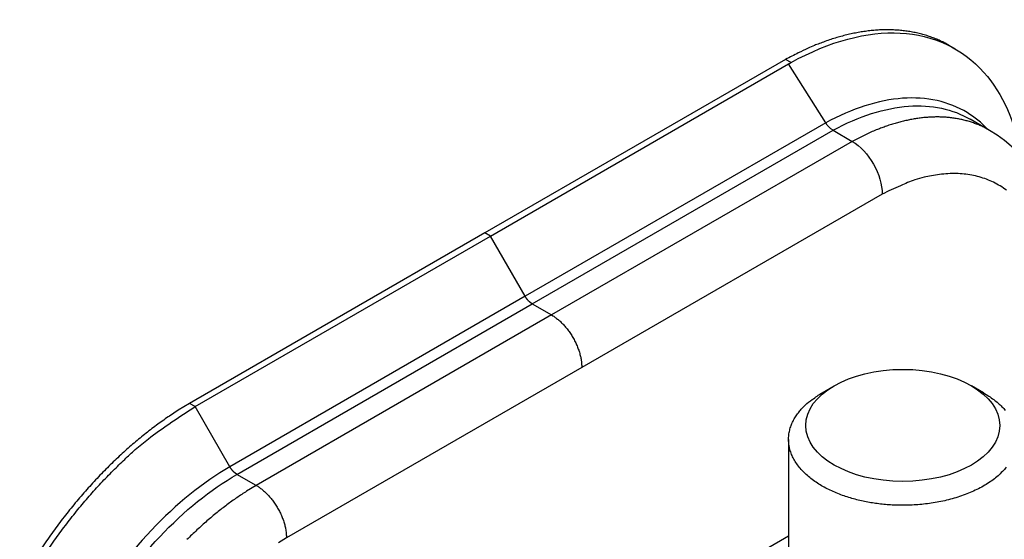
# Model space of a CAD drawing. Extents: x 6 to 291, y 7 to 204.
# Drawn here: x 274 to 276, y 84 to 85 of the extents above; entities that cross this region are included whole.
import ezdxf

# ---------------------------------------------------------------- set-up
doc = ezdxf.new("R2010")
doc.units = 0
doc.linetypes.add('HIDDENNEW0', pattern=[4.5, 1.5, -1.5, 1.5])
for name, color, linetype in [('226', 7, 'CONTINUOUS'), ('MUOTOVIIVAT', 40, 'HIDDENNEW0'), ('TANGVIIVATNONDEF', 40, 'HIDDENNEW0')]:
    doc.layers.add(name, color=color, linetype=linetype)

msp = doc.modelspace()

# ---------------------------------------------------------------- linework, layer by layer
at = {"layer": '226', "color": 40, "linetype": 'CONTINUOUS'}
for p, q in [((274.90651, 84.245956), (274.897, 84.251451)), ((274.96745, 84.140406), (274.90651, 84.245956)), ((274.97995, 84.127217), (275.01367, 84.107744))]:
    msp.add_line(p, q, dxfattribs=at)
at = {"layer": 'MUOTOVIIVAT', "color": 40, "linetype": 'CONTINUOUS'}
for p, q in [((275.72048, 84.574003), (275.71099, 84.579479)), ((275.42379, 84.555467), (274.897, 84.251451)), ((274.90651, 84.245956), (275.42891, 84.54743)), ((275.78092, 84.43115), (275.7472, 84.450614)), ((274.897, 84.251451), (274.37975, 83.952817)), ((274.38926, 83.947322), (274.90651, 84.245956))]:
    msp.add_line(p, q, dxfattribs=at)
at = {"layer": 'MUOTOVIIVAT', "color": 150, "linetype": 'CONTINUOUS'}
for p, q in [((275.48749, 83.971464), (275.5087, 83.983706)), ((275.77034, 83.971464), (275.74912, 83.983706)), ((275.42891, 83.889814), (275.42891, 83.097811))]:
    msp.add_line(p, q, dxfattribs=at)
at = {"layer": 'MUOTOVIIVAT', "color": 40, "linetype": 'CONTINUOUS'}
for points in [[(275.71099, 84.579479), (275.70293, 84.583881, 0.01147346), (275.69468, 84.587914, 0.011499), (275.68623, 84.591563, 0.01142748), (275.67759, 84.59484, 0.0113095), (275.66878, 84.597727, 0.0111711), (275.65981, 84.600239, 0.01099671), (275.65068, 84.602359, 0.01079867), (275.64142, 84.604104, 0.0105749), (275.63202, 84.60546, 0.01033742), (275.6225, 84.606444, 0.01007806), (275.61287, 84.607044, 0.00981041), (275.60315, 84.607279, 0.00952447), (275.59334, 84.607139, 0.00925029), (275.58345, 84.606642, 0.00897176), (275.5735, 84.605779, 0.0086706), (275.56351, 84.604574, 0.00833702), (275.55347, 84.60302, 0.00812223), (275.54339, 84.601131, 0.00797447), (275.53328, 84.598898, 0.00751218), (275.5232, 84.596372, 0.00682544), (275.51318, 84.593559, 0.00720131), (275.50301, 84.590369, 0.00813225), (275.49264, 84.58676, 0.00608769), (275.48291, 84.583195, 0.00234876), (275.47412, 84.579824, 0.00795655), (275.46296, 84.574931, 0.01280773), (275.44595, 84.566688, 0.0061376), (275.42379, 84.555467, 0.00325891)], [(274.37975, 83.952817), (274.35975, 83.940734, 0.01083694), (274.33949, 83.927337, 0.00981959), (274.31893, 83.912572, 0.00925654), (274.29818, 83.896486, 0.00926688), (274.27732, 83.879018, 0.00907181), (274.25644, 83.86024, 0.00885915), (274.23563, 83.840123, 0.00862839), (274.21497, 83.818763, 0.00850922), (274.19457, 83.796157, 0.00834632), (274.17451, 83.772424, 0.00824515), (274.15492, 83.747593, 0.00812347), (274.13588, 83.7218, 0.00805525), (274.11749, 83.695107, 0.00798809), (274.09983, 83.66766, 0.00796546), (274.08301, 83.639547, 0.00792689), (274.06707, 83.61093, 0.00789011)], [(274.07659, 83.605435, -0.00796529), (274.09253, 83.634057, -0.00792672), (274.10934, 83.662165, -0.00788994), (274.12699, 83.689605, -0.00796512), (274.14539, 83.716305, -0.00812553), (274.16448, 83.742124, -0.00801856), (274.18403, 83.766929, -0.0076497), (274.20392, 83.79056, -0.00838699), (274.22448, 83.813268, -0.00988474), (274.24578, 83.83503, -0.00802669), (274.26596, 83.854745, -0.00356793), (274.28434, 83.871937, -0.01092778), (274.3077, 83.890991, -0.01952795), (274.34314, 83.916403, -0.01072103), (274.38926, 83.947322, -0.00611136)]]:
    msp.add_lwpolyline(points, format="xyb", dxfattribs=at)
at = {"layer": 'MUOTOVIIVAT', "color": 150, "linetype": 'CONTINUOUS'}
for points in [[(275.8101, 83.840934, -0.02372589), (275.80345, 83.833431, -0.02226171), (275.79577, 83.826162, -0.02057194), (275.78713, 83.819182, -0.01911659), (275.77756, 83.812569, -0.01763287), (275.76715, 83.806366, -0.01637219), (275.75596, 83.800644, -0.01518493), (275.74413, 83.795427, -0.01415945), (275.73172, 83.790774, -0.01325755), (275.71888, 83.786684, -0.01244927), (275.7057, 83.7832, -0.01178556), (275.69233, 83.7803, -0.0111537), (275.67885, 83.778006, -0.01068219), (275.66539, 83.776279, -0.0101991), (275.65204, 83.775122, -0.00986234), (275.6389, 83.774486, -0.00946377), (275.62605, 83.774357, -0.00927414), (275.61353, 83.774683, -0.00904104), (275.60142, 83.775445, -0.00881774), (275.58978, 83.776573, -0.0084036), (275.57864, 83.778045, -0.0087056), (275.56771, 83.779881, -0.00883187), (275.55666, 83.782145, -0.00886482), (275.54554, 83.784853, -0.00966248), (275.53441, 83.788051, -0.01030302), (275.52335, 83.791736, -0.01104387), (275.51245, 83.795942, -0.01179678), (275.50181, 83.800656, -0.01282917), (275.49154, 83.805899, -0.01387768), (275.48171, 83.81164, -0.01518703), (275.47246, 83.817885, -0.01657759), (275.46388, 83.824585, -0.01824694), (275.45607, 83.831725, -0.02003448), (275.44911, 83.839241, -0.02203094), (275.44311, 83.847097, -0.02414471), (275.4381, 83.855219, -0.02629106), (275.43417, 83.863552, -0.02829929), (275.4313, 83.872018, -0.02984277), (275.42956, 83.880548, -0.03125913), (275.42891, 83.889077, -0.03213025), (275.42938, 83.897536, -0.03138462), (275.43085, 83.905836, -0.02898171), (275.43328, 83.913899, -0.02951552), (275.43673, 83.921792, -0.03118826), (275.44124, 83.929494, -0.02332222), (275.44602, 83.936547, -0.01088), (275.45079, 83.942758, -0.02625686), (275.45804, 83.949825, -0.03757416), (275.47046, 83.959506, -0.01765548), (275.48749, 83.971464, -0.00944684)], [(275.77034, 83.971464), (275.77976, 83.9656, -0.01379581), (275.7883, 83.959561, -0.01606904), (275.79593, 83.953329, -0.0176011), (275.80269, 83.94697, -0.01797543), (275.80856, 83.940547, -0.01879519)]]:
    msp.add_lwpolyline(points, format="xyb", dxfattribs=at)
msp.add_ellipse((275.62891, 83.914306), major_axis=(0.17, 0), ratio=0.57735027, start_param=0, end_param=6.2831853, dxfattribs=at)
at = {"layer": 'MUOTOVIIVAT', "color": 40, "linetype": 'CONTINUOUS'}
for points, knots in [([(275.43324, 84.55001), (275.56936, 84.624991), (275.69476, 84.618393), (275.80408, 84.495402), (275.82626, 84.445094), (275.83665, 84.385186)], [0, 0, 0, 0, 0.6174195, 0.6174195, 0.88443371, 0.88443371, 0.88443371, 0.88443371]), ([(275.42891, 84.54743), (275.42933, 84.547676), (275.43006, 84.548105), (275.43108, 84.548715), (275.4321, 84.549326), (275.43282, 84.549759), (275.43324, 84.55001)], [0, 0, 0, 0, 0.29127011, 0.49953302, 0.70793602, 1, 1, 1, 1]), ([(275.90644, 84.171639), (275.90631, 84.185434), (275.90242, 84.294405), (275.85459, 84.388844), (275.78092, 84.43115)], [0, 0, 0, 0, 0.12262129, 1, 1, 1, 1])]:
    msp.add_open_spline(points, degree=3, knots=knots, dxfattribs=at)
at = {"layer": 'MUOTOVIIVAT', "color": 40, "linetype": 'CONTINUOUS', "extrusion": (22.282423, 22.282423, 22.282423)}
msp.add_open_spline([(275.7472, 84.450613), (275.74722, 84.450603), (275.74723, 84.450592), (275.74725, 84.450582)], degree=3, dxfattribs=at)
at = {"layer": 'TANGVIIVATNONDEF', "color": 40, "linetype": 'CONTINUOUS'}
for p, q in [((275.43324, 84.55001), (275.42379, 84.555467)), ((275.49389, 84.44421), (275.42891, 84.54743)), ((275.49389, 84.44421), (274.96745, 84.140406)), ((274.97995, 84.127217), (275.50674, 84.431206)), ((275.50674, 84.431206), (275.54046, 84.411743)), ((275.54046, 84.411743), (275.01367, 84.107744)), ((275.59274, 84.319456), (275.06668, 84.015885)), ((274.96745, 84.140406), (274.4502, 83.841773)), ((274.46271, 83.828584), (274.97995, 84.127217)), ((275.01367, 84.107744), (274.49642, 83.809111)), ((275.06668, 84.015885), (274.54945, 83.717261)), ((274.38926, 83.947322), (274.37975, 83.952817)), ((274.4502, 83.841773), (274.38926, 83.947322)), ((274.49642, 83.809111), (274.46271, 83.828584)), ((274.66012, 83.276889), (275.42891, 83.720752))]:
    msp.add_line(p, q, dxfattribs=at)
for points in [[(275.78092, 84.43115), (275.77417, 84.434838, 0.01140608), (275.76726, 84.438219, 0.01143222), (275.76018, 84.441279, 0.01136209), (275.75295, 84.44403, 0.01124527), (275.74557, 84.446456, 0.01110876), (275.73807, 84.44857, 0.01093692), (275.73043, 84.450357, 0.01074184), (275.72267, 84.451833, 0.01052118), (275.71481, 84.452984, 0.01028708), (275.70684, 84.453825, 0.01003126), (275.69878, 84.454347, 0.00976719), (275.69065, 84.454565, 0.00948485), (275.68244, 84.454469, 0.00921414), (275.67416, 84.454077, 0.008939), (275.66584, 84.453381, 0.0086411), (275.65747, 84.452399, 0.00831071), (275.64907, 84.451125, 0.00809863), (275.64063, 84.449573, 0.0079534), (275.63217, 84.447734, 0.00749382), (275.62373, 84.44565, 0.00680988), (275.61534, 84.443327, 0.00718692), (275.60683, 84.440689, 0.00811868), (275.59814, 84.437702, 0.00607759), (275.58999, 84.43475, 0.00234287), (275.58263, 84.431958, 0.00794712), (275.57328, 84.4279, 0.01279625), (275.55903, 84.421058, 0.00613165), (275.54046, 84.411743, 0.00325535)], [(275.81057, 84.326258, 0.0228715), (275.79957, 84.333706, 0.02319949), (275.78795, 84.340109, 0.02316386), (275.77574, 84.345394, 0.02309385), (275.76301, 84.349585, 0.02293082), (275.74978, 84.352623, 0.02166557), (275.73623, 84.354597, 0.01962426), (275.72242, 84.355488, 0.02020165), (275.70813, 84.355212, 0.02199045), (275.6933, 84.353702, 0.01622461), (275.67923, 84.351636, 0.00675798), (275.66641, 84.349221, 0.01977026), (275.65006, 84.344197, 0.0297529), (275.62517, 84.334102, 0.01383537), (275.59274, 84.319456, 0.00726599)], [(274.97995, 84.127217), (274.9795, 84.127485, -0.0055501), (274.97904, 84.127767, -0.00534598), (274.97859, 84.128063, -0.0051939), (274.97813, 84.128374, -0.00512851), (274.97767, 84.128699, -0.00503456), (274.97722, 84.129038, -0.004939), (274.97676, 84.129391, -0.00484023), (274.97631, 84.129757, -0.00476069), (274.97585, 84.130137, -0.00467429), (274.9754, 84.130529, -0.0045992), (274.97495, 84.130935, -0.00451906), (274.9745, 84.131352, -0.00444814), (274.97406, 84.131781, -0.00438006), (274.97362, 84.132222, -0.00432411), (274.97319, 84.132674, -0.00425067), (274.97276, 84.133136, -0.0041697), (274.97233, 84.133608, -0.00414749), (274.97191, 84.13409, -0.00417313), (274.9715, 84.134582, -0.00401228), (274.97109, 84.13508, -0.00371846), (274.97069, 84.135582, -0.00403978), (274.9703, 84.136101, -0.00472796), (274.9699, 84.136639, -0.00359403), (274.96953, 84.137149, -0.00131955), (274.96921, 84.137613, -0.00493542), (274.96881, 84.138219, -0.00836295), (274.96821, 84.139163, -0.00411716), (274.96745, 84.140406, -0.00219812)], [(275.01367, 84.107744), (275.01619, 84.106218, -0.01084077), (275.01876, 84.104525, -0.00982323), (275.02135, 84.102659, -0.00926009), (275.02397, 84.100627, -0.00927053), (275.02661, 84.098419, -0.00907547), (275.02925, 84.096046, -0.00886277), (275.03188, 84.093504, -0.00863196), (275.03449, 84.090805, -0.00851276), (275.03707, 84.087948, -0.0083498), (275.0396, 84.084949, -0.00824857), (275.04208, 84.081811, -0.00812681), (275.04448, 84.078552, -0.00805852), (275.04681, 84.075179, -0.00799128), (275.04904, 84.07171, -0.00796857), (275.05116, 84.068157, -0.0079299), (275.05317, 84.064541, -0.00789302), (275.05506, 84.060875, -0.00796812), (275.05682, 84.057175, -0.00812848), (275.05844, 84.053454, -0.00802133), (275.05992, 84.049747, -0.00765221), (275.06125, 84.046077, -0.00838959), (275.06243, 84.042391, -0.00988757), (275.06347, 84.038686, -0.00802878), (275.06435, 84.035231, -0.0035688), (275.06507, 84.032132, -0.01093027), (275.06568, 84.028372, -0.01953141), (275.06622, 84.022887, -0.01072238), (275.06668, 84.015885, -0.00611197)], [(274.46271, 83.828584), (274.46225, 83.828851, -0.0055466), (274.4618, 83.829133, -0.00534284), (274.46134, 83.82943, -0.00519108), (274.46089, 83.829741, -0.00512591), (274.46043, 83.830066, -0.00503222), (274.45997, 83.830405, -0.00493689), (274.45952, 83.830758, -0.00483835), (274.45906, 83.831124, -0.00475902), (274.45861, 83.831504, -0.00467284), (274.45815, 83.831896, -0.00459794), (274.4577, 83.832301, -0.00451799), (274.45726, 83.832719, -0.00444725), (274.45681, 83.833148, -0.00437935), (274.45637, 83.833589, -0.00432356), (274.45594, 83.834041, -0.00425028), (274.45551, 83.834503, -0.00416945), (274.45508, 83.834975, -0.00414739), (274.45466, 83.835457, -0.00417316), (274.45425, 83.835948, -0.00401244), (274.45384, 83.836446, -0.00371871), (274.45344, 83.836949, -0.00404018), (274.45305, 83.837468, -0.00472859), (274.45265, 83.838006, -0.00359462), (274.45228, 83.838516, -0.00131976), (274.45196, 83.83898, -0.00493642), (274.45156, 83.839586, -0.00836507), (274.45096, 83.84053, -0.00411836), (274.4502, 83.841773, -0.00219879)], [(274.49642, 83.809111), (274.47957, 83.798932, 0.010837), (274.4625, 83.787645, 0.00981964), (274.44518, 83.775206, 0.00925657), (274.4277, 83.761655, 0.00926689), (274.41013, 83.746939, 0.00907181), (274.39254, 83.731119, 0.00885914), (274.375, 83.714172, 0.00862837)], [(274.49642, 83.809111), (274.49894, 83.807584, -0.01083715), (274.5015, 83.805891, -0.00981986), (274.5041, 83.804026, -0.00925686), (274.50672, 83.801993, -0.00926726), (274.50936, 83.799786, -0.00907224), (274.512, 83.797413, -0.00885962), (274.51463, 83.794871, -0.00862889), (274.51724, 83.792172, -0.00850976), (274.51982, 83.789316, -0.0083469), (274.52235, 83.786317, -0.00824575), (274.52483, 83.783179, -0.0081241), (274.52724, 83.77992, -0.0080559), (274.52956, 83.776547, -0.00798876), (274.53179, 83.773079, -0.00796615), (274.53392, 83.769526, -0.0079276), (274.53593, 83.76591, -0.00789083), (274.53782, 83.762245, -0.00796604), (274.53958, 83.758545, -0.00812647), (274.5412, 83.754825, -0.0080195), (274.54268, 83.751118, -0.0076506), (274.54401, 83.747448, -0.00838797), (274.54519, 83.743763, -0.00988588), (274.54623, 83.740058, -0.00802761), (274.54711, 83.736604, -0.00356833), (274.54783, 83.733505, -0.01092901), (274.54844, 83.729746, -0.01953003), (274.54898, 83.724261, -0.0107221), (274.54945, 83.717261, -0.00611195)], [(274.54945, 83.717261), (274.53513, 83.708608, 0.01083688)]]:
    msp.add_lwpolyline(points, format="xyb", dxfattribs=at)
at = {"layer": 'TANGVIIVATNONDEF', "color": 40, "linetype": 'CONTINUOUS', "extrusion": (18.438222, 18.438222, 18.438222)}
msp.add_open_spline([(275.77752, 84.433109), (275.76673, 84.444497), (275.75476, 84.454234), (275.70962, 84.481723), (275.67087, 84.490351), (275.58631, 84.484307), (275.54012, 84.469527), (275.49389, 84.44421)], degree=3, knots=[18.438222, 18.438222, 18.438222, 18.438222, 22.607041, 22.607041, 32.910604, 32.910604, 43.250361, 43.250361, 43.250361, 43.250361], dxfattribs=at)
at = {"layer": 'TANGVIIVATNONDEF', "color": 40, "linetype": 'CONTINUOUS', "extrusion": (2.036138, 2.036138, 2.036138)}
msp.add_open_spline([(275.50674, 84.431206), (275.55213, 84.456008), (275.59748, 84.470481), (275.67922, 84.476318), (275.71619, 84.468498), (275.7472, 84.450614)], degree=3, knots=[2.0361379, 2.0361379, 2.0361379, 2.0361379, 12.339757, 12.339757, 22.282423, 22.282423, 22.282423, 22.282423], dxfattribs=at)
at = {"layer": 'TANGVIIVATNONDEF', "color": 40, "linetype": 'CONTINUOUS'}
for points in [[(275.50674, 84.431206), (275.50199, 84.433797), (275.49728, 84.438586), (275.49389, 84.44421)], [(275.54046, 84.411743), (275.56864, 84.395955), (275.59371, 84.352071), (275.59274, 84.319456)]]:
    msp.add_open_spline(points, degree=3, dxfattribs=at)
at = {"layer": 'TANGVIIVATNONDEF', "color": 40, "linetype": 'CONTINUOUS', "extrusion": (2, 2, 2)}
for points in [[(274.4502, 83.841773), (274.40332, 83.814709), (274.35624, 83.776711), (274.26961, 83.685263), (274.22969, 83.63142), (274.16339, 83.516582), (274.13672, 83.455092), (274.10084, 83.334347), (274.09147, 83.274571), (274.09147, 83.220438)], [(274.10914, 83.216206), (274.10915, 83.269562), (274.11838, 83.328475), (274.15374, 83.447478), (274.18003, 83.50808), (274.24537, 83.621261), (274.28471, 83.674326), (274.37009, 83.764454), (274.4165, 83.801904), (274.46271, 83.828584)]]:
    msp.add_open_spline(points, degree=3, knots=[2, 2, 2, 2, 12.483145, 12.483145, 22.96629, 22.96629, 33.449435, 33.449435, 43.93258, 43.93258, 43.93258, 43.93258], dxfattribs=at)

doc.saveas('drawing.dxf')
